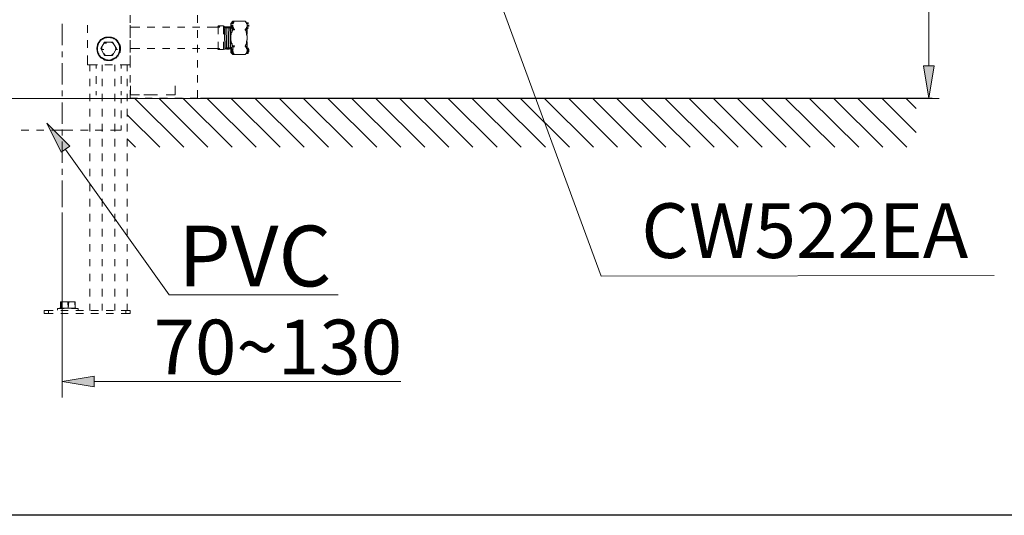
# Model space of a CAD drawing. Units: millimetres. Extents: x 0 to 250, y -250 to 0.
# Drawn here: x 46 to 127, y -250 to -209 of the extents above; entities that cross this region are included whole.
import ezdxf

# ---------------------------------------------------------------- set-up
doc = ezdxf.new("R2010")
doc.units = ezdxf.units.MM
doc.header["$MEASUREMENT"] = 0
doc.layers.add('Layer 1', color=7, linetype='Continuous', lineweight=0)

msp = doc.modelspace()

# ---------------------------------------------------------------- hatches: boundary and pattern name
at = {"layer": 'Layer 1', "transparency": 33554687}
for points in [[(120.201, -213.012), (121.086, -213.012), (120.643, -215.668)], [(52.018, -238.539), (52.018, -239.424), (49.391, -238.981)]]:
    msp.add_hatch(color=0, dxfattribs=at).paths.add_polyline_path(points)
h = msp.add_hatch(color=0, dxfattribs=at)
h.dxf.hatch_style = 2
h.paths.add_polyline_path([(50.011, -219.623), (48.122, -217.734), (49.303, -220.124)])

# ---------------------------------------------------------------- linework, layer by layer
msp.add_line((250, -250), (0, -250))
at = {"layer": 'Layer 1', "color": 0, "lineweight": 15}
for p, q in [((120.643, -182.144), (120.643, -213.012)), ((84.391, -205.015), (93.686, -230.335)), ((49.391, -209.56), (49.391, -211.33)), ((54.969, -208.851), (54.969, -209.471)), ((60.517, -209.471), (60.517, -208.851)), ((63.379, -209.382), (63.261, -209.53)), ((63.261, -210.415), (63.261, -209.53)), ((63.261, -209.619), (63.261, -209.589)), ((63.261, -209.589), (63.291, -209.589)), ((63.261, -209.648), (63.261, -209.619)), ((63.261, -209.678), (63.261, -209.648)), ((63.291, -209.53), (63.32, -209.501)), ((63.291, -209.56), (63.291, -209.53)), ((63.291, -209.53), (63.468, -209.53)), ((63.291, -209.589), (63.291, -209.56)), ((63.32, -209.471), (63.35, -209.442)), ((63.32, -209.501), (63.32, -209.471)), ((63.32, -209.471), (63.497, -209.471)), ((63.35, -209.412), (63.379, -209.382)), ((63.35, -209.442), (63.35, -209.412)), ((63.35, -209.412), (63.527, -209.412)), ((63.379, -209.382), (63.379, -209.353)), ((63.379, -209.353), (63.409, -209.353)), ((64.441, -209.353), (63.409, -209.353)), ((64.441, -209.353), (64.471, -209.382)), ((64.471, -209.412), (64.471, -209.382)), ((64.589, -209.53), (64.471, -209.383)), ((64.5, -209.412), (64.471, -209.412)), ((64.5, -209.441), (64.5, -209.412)), ((64.53, -209.471), (64.5, -209.441)), ((64.53, -209.501), (64.53, -209.471)), ((64.53, -209.471), (64.707, -209.471)), ((64.53, -209.53), (64.53, -209.501)), ((64.559, -209.56), (64.53, -209.53)), ((64.53, -209.53), (64.707, -209.53)), ((64.559, -209.589), (64.559, -209.56)), ((64.589, -209.589), (64.559, -209.589)), ((64.589, -210.415), (64.589, -209.53)), ((64.589, -209.619), (64.589, -209.589)), ((64.589, -209.648), (64.589, -209.619)), ((64.589, -209.678), (64.589, -209.648)), ((51.457, -210.297), (51.457, -209.678)), ((54.969, -210.297), (54.969, -209.678)), ((55.765, -209.825), (54.969, -209.825)), ((54.969, -210.091), (54.969, -210.711)), ((57.005, -209.825), (56.385, -209.825)), ((58.244, -209.825), (57.625, -209.825)), ((59.484, -209.825), (58.864, -209.825)), ((60.694, -209.825), (60.103, -209.825)), ((60.517, -210.71), (60.517, -210.091)), ((62.11, -209.825), (61.313, -209.825)), ((62.11, -209.825), (62.14, -209.825)), ((62.14, -209.825), (62.317, -209.825)), ((62.14, -209.825), (62.169, -209.825)), ((62.169, -209.825), (62.169, -209.796)), ((62.169, -209.796), (62.199, -209.796)), ((62.169, -209.825), (62.346, -209.825)), ((62.199, -210.415), (62.199, -209.737)), ((62.199, -209.737), (62.641, -209.737)), ((62.199, -209.766), (62.199, -209.737)), ((62.199, -209.796), (62.199, -209.766)), ((62.199, -209.766), (62.376, -209.766)), ((62.641, -209.737), (62.641, -210.415)), ((62.7, -209.766), (62.641, -209.766)), ((62.7, -209.796), (62.7, -209.766)), ((62.759, -209.884), (62.7, -209.796)), ((62.7, -209.796), (62.877, -209.796)), ((62.7, -209.825), (62.7, -209.796)), ((62.7, -209.796), (62.877, -209.796)), ((62.7, -209.884), (62.7, -209.825)), ((62.7, -209.825), (62.877, -209.825)), ((62.73, -210.002), (62.7, -209.884)), ((62.73, -210.238), (62.73, -210.002)), ((62.73, -210.71), (62.73, -210.238)), ((62.789, -209.884), (62.759, -209.884)), ((62.759, -209.884), (62.936, -209.884)), ((62.818, -209.796), (62.789, -209.884)), ((62.848, -209.796), (62.818, -209.796)), ((62.818, -209.796), (62.848, -209.796)), ((62.907, -209.884), (62.848, -209.796)), ((62.877, -209.825), (62.848, -209.796)), ((62.848, -209.796), (63.025, -209.796)), ((62.848, -209.796), (63.025, -209.796)), ((62.848, -209.796), (62.848, -209.825)), ((62.848, -209.825), (62.848, -209.855)), ((62.848, -209.855), (62.848, -209.914)), ((62.848, -209.914), (62.848, -210.032)), ((62.848, -210.032), (62.848, -210.12)), ((62.848, -210.12), (62.848, -210.238)), ((62.848, -210.238), (62.877, -210.71)), ((62.877, -209.855), (62.877, -209.825)), ((62.877, -209.914), (62.877, -209.855)), ((62.877, -210.002), (62.877, -209.914)), ((62.877, -210.238), (62.877, -210.002)), ((62.907, -210.71), (62.877, -210.238)), ((62.936, -209.884), (62.907, -209.884)), ((62.995, -209.796), (62.936, -209.884)), ((62.936, -209.884), (63.113, -209.884)), ((62.936, -209.884), (63.113, -209.884)), ((62.936, -209.884), (63.113, -209.884)), ((63.025, -209.796), (62.995, -209.796)), ((62.995, -209.796), (63.172, -209.796)), ((62.995, -209.796), (62.995, -209.825)), ((62.995, -209.825), (63.025, -209.855)), ((63.054, -209.884), (63.025, -209.796)), ((63.025, -209.825), (63.025, -209.796)), ((63.025, -209.796), (63.202, -209.796)), ((63.025, -209.855), (63.025, -209.825)), ((63.025, -209.884), (63.025, -209.855)), ((63.025, -209.855), (63.025, -209.914)), ((63.025, -209.914), (63.025, -209.884)), ((63.025, -210.032), (63.025, -209.914)), ((63.025, -209.914), (63.025, -210.032)), ((63.025, -210.12), (63.025, -210.032)), ((63.025, -210.032), (63.025, -210.15)), ((63.054, -210.238), (63.025, -210.12)), ((63.025, -210.15), (63.025, -210.238)), ((63.025, -210.238), (63.025, -210.71)), ((63.084, -209.884), (63.054, -209.884)), ((63.054, -209.884), (63.232, -209.884)), ((63.054, -210.71), (63.054, -210.238)), ((63.113, -209.884), (63.084, -209.884)), ((63.084, -209.884), (63.261, -209.884)), ((63.172, -209.796), (63.113, -209.884)), ((63.172, -209.796), (63.35, -209.796)), ((63.172, -209.796), (63.35, -209.796)), ((63.202, -209.796), (63.172, -209.796)), ((63.172, -209.796), (63.172, -209.825)), ((63.172, -209.825), (63.172, -209.855)), ((63.172, -209.825), (63.35, -209.825)), ((63.172, -209.855), (63.172, -209.914)), ((63.172, -209.914), (63.172, -210.032)), ((63.172, -210.032), (63.172, -210.15)), ((63.172, -210.15), (63.202, -210.238)), ((63.232, -209.884), (63.202, -209.796)), ((63.202, -209.796), (63.379, -209.796)), ((63.202, -209.825), (63.202, -209.796)), ((63.202, -209.855), (63.202, -209.825)), ((63.202, -209.884), (63.202, -209.855)), ((63.202, -209.914), (63.202, -209.884)), ((63.202, -210.032), (63.202, -209.914)), ((63.202, -210.12), (63.202, -210.032)), ((63.202, -210.238), (63.202, -210.12)), ((63.232, -210.71), (63.202, -210.238)), ((63.202, -210.238), (63.202, -210.71)), ((63.261, -209.884), (63.232, -209.884)), ((63.261, -209.678), (63.438, -209.678)), ((63.261, -209.707), (63.261, -209.678)), ((63.261, -209.737), (63.261, -209.707)), ((63.261, -209.766), (63.261, -209.737)), ((63.291, -209.796), (63.261, -209.766)), ((63.261, -209.766), (63.438, -209.766)), ((63.261, -209.884), (63.438, -209.884)), ((63.291, -209.825), (63.291, -209.796)), ((63.291, -209.855), (63.291, -209.825)), ((63.291, -209.825), (63.468, -209.825)), ((63.32, -209.884), (63.291, -209.855)), ((63.291, -210.356), (63.32, -210.297)), ((63.291, -210.415), (63.291, -210.356)), ((63.291, -210.445), (63.291, -210.415)), ((63.291, -210.474), (63.291, -210.445)), ((63.32, -209.914), (63.32, -209.884)), ((63.32, -209.884), (63.497, -209.884)), ((63.35, -209.943), (63.32, -209.914)), ((63.32, -210.268), (63.35, -210.238)), ((63.32, -210.297), (63.32, -210.268)), ((63.35, -209.973), (63.35, -209.943)), ((63.35, -209.943), (63.527, -209.943)), ((63.379, -210.002), (63.35, -209.973)), ((63.35, -210.15), (63.379, -210.12)), ((63.35, -210.209), (63.35, -210.15)), ((63.35, -210.238), (63.35, -210.209)), ((63.409, -210.032), (63.379, -210.002)), ((63.379, -210.091), (63.379, -210.061)), ((63.379, -210.061), (63.556, -210.061)), ((63.379, -210.061), (63.409, -210.061)), ((63.379, -210.12), (63.379, -210.091)), ((63.409, -210.061), (63.409, -210.032)), ((63.409, -210.032), (63.586, -210.032)), ((64.441, -210.032), (64.441, -210.002)), ((64.441, -210.002), (64.471, -210.002)), ((64.441, -210.061), (64.441, -210.032)), ((64.441, -210.032), (64.619, -210.032)), ((64.471, -210.091), (64.441, -210.061)), ((64.441, -210.061), (64.619, -210.061)), ((64.471, -209.973), (64.5, -209.943)), ((64.471, -210.002), (64.471, -209.973)), ((64.471, -210.12), (64.471, -210.091)), ((64.5, -210.15), (64.471, -210.12)), ((64.5, -209.943), (64.53, -209.914)), ((64.5, -209.943), (64.678, -209.943)), ((64.5, -210.209), (64.5, -210.15)), ((64.5, -210.238), (64.5, -210.209)), ((64.53, -210.268), (64.5, -210.238)), ((64.53, -209.855), (64.53, -209.825)), ((64.53, -209.825), (64.559, -209.825)), ((64.53, -209.884), (64.53, -209.855)), ((64.53, -209.914), (64.53, -209.884)), ((64.53, -209.884), (64.707, -209.884)), ((64.53, -210.297), (64.53, -210.268)), ((64.53, -210.356), (64.53, -210.297)), ((64.53, -210.415), (64.53, -210.356)), ((64.53, -210.445), (64.53, -210.415)), ((64.559, -210.474), (64.53, -210.445)), ((64.559, -209.796), (64.589, -209.766)), ((64.559, -209.825), (64.559, -209.796)), ((64.589, -209.707), (64.589, -209.678)), ((64.589, -209.678), (64.766, -209.678)), ((64.589, -209.737), (64.589, -209.707)), ((64.589, -209.766), (64.589, -209.737)), ((64.589, -209.766), (64.766, -209.766)), ((51.457, -211.537), (51.457, -210.917)), ((52.313, -211.242), (52.283, -211.271)), ((52.283, -211.271), (52.283, -211.33)), ((52.342, -211.153), (52.313, -211.183)), ((52.313, -211.183), (52.313, -211.242)), ((52.372, -211.094), (52.342, -211.153)), ((52.372, -211.212), (52.342, -211.242)), ((52.342, -211.242), (52.342, -211.301)), ((52.401, -211.065), (52.372, -211.094)), ((52.401, -211.153), (52.372, -211.212)), ((52.431, -211.035), (52.401, -211.065)), ((52.431, -211.094), (52.401, -211.124)), ((52.401, -211.124), (52.401, -211.153)), ((52.46, -210.976), (52.431, -211.035)), ((52.46, -211.065), (52.431, -211.094)), ((52.49, -210.947), (52.46, -210.976)), ((52.49, -211.006), (52.46, -211.065)), ((52.519, -210.917), (52.49, -210.947)), ((52.519, -210.976), (52.49, -211.006)), ((52.549, -210.888), (52.519, -210.917)), ((52.549, -210.947), (52.519, -210.976)), ((52.578, -210.858), (52.549, -210.888)), ((52.578, -210.917), (52.549, -210.947)), ((52.637, -210.828), (52.578, -210.858)), ((52.637, -210.888), (52.578, -210.917)), ((52.578, -211.596), (52.873, -211.065)), ((52.667, -210.799), (52.637, -210.828)), ((52.696, -210.828), (52.637, -210.858)), ((52.637, -210.858), (52.637, -210.888)), ((52.696, -210.769), (52.667, -210.799)), ((52.755, -210.74), (52.696, -210.769)), ((52.726, -210.799), (52.696, -210.828)), ((52.785, -210.799), (52.726, -210.799)), ((52.785, -210.74), (52.755, -210.74)), ((52.844, -210.71), (52.785, -210.74)), ((52.814, -210.769), (52.785, -210.799)), ((52.844, -210.74), (52.814, -210.769)), ((52.844, -211.153), (52.814, -211.183)), ((52.873, -210.681), (52.844, -210.71)), ((52.873, -210.74), (52.844, -210.74)), ((52.873, -211.124), (52.844, -211.153)), ((52.844, -211.153), (53.021, -211.153)), ((52.903, -210.681), (52.873, -210.681)), ((52.932, -210.71), (52.873, -210.74)), ((52.873, -211.065), (53.523, -211.065)), ((52.903, -211.094), (52.873, -211.124)), ((52.962, -210.651), (52.903, -210.681)), ((52.932, -211.094), (52.903, -211.094)), ((52.962, -210.71), (52.932, -210.71)), ((52.962, -211.065), (52.932, -211.094)), ((53.021, -210.651), (52.962, -210.651)), ((53.021, -210.71), (52.962, -210.71)), ((53.021, -211.065), (52.962, -211.065)), ((53.08, -210.651), (53.021, -210.651)), ((53.08, -210.681), (53.021, -210.71)), ((53.05, -211.065), (53.021, -211.065)), ((53.109, -210.651), (53.08, -210.651)), ((53.109, -210.681), (53.08, -210.681)), ((53.168, -210.651), (53.109, -210.651)), ((53.168, -210.681), (53.109, -210.681)), ((53.198, -210.651), (53.168, -210.651)), ((53.198, -210.681), (53.168, -210.681)), ((53.257, -210.651), (53.198, -210.651)), ((53.257, -210.681), (53.198, -210.681)), ((53.316, -210.651), (53.257, -210.651)), ((53.287, -210.681), (53.257, -210.681)), ((53.346, -210.681), (53.287, -210.681)), ((53.346, -210.651), (53.316, -210.651)), ((53.405, -210.651), (53.346, -210.651)), ((53.375, -210.71), (53.346, -210.681)), ((53.434, -210.71), (53.375, -210.71)), ((53.405, -211.065), (53.375, -211.065)), ((53.434, -210.651), (53.405, -210.651)), ((53.434, -211.065), (53.405, -211.065)), ((53.493, -210.681), (53.434, -210.651)), ((53.464, -210.71), (53.434, -210.71)), ((53.464, -211.094), (53.434, -211.065)), ((53.523, -210.74), (53.464, -210.71)), ((53.493, -211.094), (53.464, -211.094)), ((53.523, -210.681), (53.493, -210.681)), ((53.523, -211.124), (53.493, -211.094)), ((53.582, -210.71), (53.523, -210.681)), ((53.552, -210.74), (53.523, -210.74)), ((53.523, -211.065), (53.847, -211.596)), ((53.552, -211.153), (53.523, -211.124)), ((53.611, -210.769), (53.552, -210.74)), ((53.582, -211.153), (53.552, -211.153)), ((53.611, -210.74), (53.582, -210.71)), ((53.611, -211.183), (53.582, -211.153)), ((53.67, -210.74), (53.611, -210.74)), ((53.641, -210.799), (53.611, -210.769)), ((53.67, -210.799), (53.641, -210.799)), ((53.7, -210.769), (53.67, -210.74)), ((53.729, -210.828), (53.67, -210.799)), ((53.729, -210.799), (53.7, -210.769)), ((53.788, -210.828), (53.729, -210.799)), ((53.759, -210.858), (53.729, -210.828)), ((53.788, -210.888), (53.759, -210.858)), ((53.818, -210.858), (53.788, -210.828)), ((53.818, -210.917), (53.788, -210.888)), ((53.847, -210.888), (53.818, -210.858)), ((53.847, -210.947), (53.818, -210.917)), ((53.877, -210.917), (53.847, -210.888)), ((53.877, -210.976), (53.847, -210.947)), ((53.906, -210.947), (53.877, -210.917)), ((53.906, -211.006), (53.877, -210.976)), ((53.965, -210.976), (53.906, -210.947)), ((53.936, -211.065), (53.906, -211.006)), ((53.965, -211.094), (53.936, -211.065)), ((53.995, -211.035), (53.965, -210.976)), ((53.995, -211.124), (53.965, -211.094)), ((53.995, -211.065), (53.995, -211.035)), ((54.024, -211.094), (53.995, -211.065)), ((54.024, -211.153), (53.995, -211.124)), ((54.054, -211.153), (54.024, -211.094)), ((54.024, -211.212), (54.024, -211.153)), ((54.054, -211.242), (54.024, -211.212)), ((54.083, -211.183), (54.054, -211.153)), ((54.083, -211.301), (54.054, -211.242)), ((54.083, -211.242), (54.083, -211.183)), ((54.113, -211.271), (54.083, -211.242)), ((54.142, -211.33), (54.113, -211.271)), ((54.969, -211.537), (54.969, -210.917)), ((62.199, -211.684), (62.199, -211.035)), ((62.641, -211.035), (62.641, -211.684)), ((62.759, -211.183), (62.73, -210.71)), ((62.759, -211.419), (62.759, -211.183)), ((62.877, -210.71), (62.877, -211.183)), ((62.877, -211.183), (62.877, -211.419)), ((62.936, -211.183), (62.907, -210.71)), ((62.936, -211.301), (62.936, -211.183)), ((63.025, -210.71), (63.054, -211.183)), ((63.054, -211.183), (63.054, -210.71)), ((63.084, -211.301), (63.054, -211.183)), ((63.054, -211.183), (63.054, -211.301)), ((63.202, -210.71), (63.202, -211.183)), ((63.202, -211.183), (63.232, -211.301)), ((63.232, -211.153), (63.232, -210.71)), ((63.261, -211.389), (63.232, -211.153)), ((63.261, -210.533), (63.291, -210.474)), ((63.261, -210.563), (63.261, -210.533)), ((63.261, -210.592), (63.261, -210.563)), ((63.261, -210.651), (63.261, -210.592)), ((63.261, -210.681), (63.261, -210.651)), ((63.261, -210.71), (63.261, -210.681)), ((63.261, -210.769), (63.261, -210.71)), ((63.261, -210.799), (63.261, -210.769)), ((63.261, -210.858), (63.261, -210.799)), ((63.261, -210.888), (63.261, -210.858)), ((63.261, -210.917), (63.261, -210.888)), ((63.291, -210.976), (63.261, -210.917)), ((63.261, -211.92), (63.261, -211.035)), ((63.291, -211.006), (63.291, -210.976)), ((63.291, -211.035), (63.291, -211.006)), ((63.291, -211.094), (63.291, -211.035)), ((63.32, -211.124), (63.291, -211.094)), ((63.32, -211.153), (63.32, -211.124)), ((63.35, -211.212), (63.32, -211.153)), ((63.35, -211.242), (63.35, -211.212)), ((63.35, -211.271), (63.35, -211.242)), ((63.379, -211.33), (63.35, -211.271)), ((64.471, -211.33), (64.501, -211.271)), ((64.501, -211.212), (64.53, -211.153)), ((64.501, -211.242), (64.501, -211.212)), ((64.501, -211.271), (64.501, -211.242)), ((64.53, -211.006), (64.559, -210.976)), ((64.53, -211.035), (64.53, -211.006)), ((64.53, -211.094), (64.53, -211.035)), ((64.53, -211.124), (64.53, -211.094)), ((64.53, -211.153), (64.53, -211.124)), ((64.559, -210.533), (64.559, -210.474)), ((64.589, -210.563), (64.559, -210.533)), ((64.559, -210.917), (64.589, -210.888)), ((64.559, -210.976), (64.559, -210.917)), ((64.589, -210.592), (64.589, -210.563)), ((64.589, -210.651), (64.589, -210.592)), ((64.589, -210.681), (64.589, -210.651)), ((64.589, -210.71), (64.589, -210.681)), ((64.589, -210.769), (64.589, -210.71)), ((64.589, -210.799), (64.589, -210.769)), ((64.589, -210.858), (64.589, -210.799)), ((64.589, -210.888), (64.589, -210.858)), ((64.589, -211.92), (64.589, -211.035)), ((49.391, -211.832), (49.391, -212.304)), ((52.254, -211.507), (52.224, -211.537)), ((52.224, -211.537), (52.224, -211.596)), ((52.224, -211.596), (52.224, -211.655)), ((52.224, -211.655), (52.254, -211.684)), ((52.283, -211.33), (52.254, -211.36)), ((52.254, -211.36), (52.254, -211.419)), ((52.254, -211.419), (52.254, -211.448)), ((52.254, -211.448), (52.254, -211.507)), ((52.254, -211.684), (52.254, -211.743)), ((52.254, -211.743), (52.254, -211.802)), ((52.254, -211.802), (52.254, -211.832)), ((52.254, -211.832), (52.283, -211.891)), ((52.313, -211.389), (52.283, -211.419)), ((52.283, -211.419), (52.283, -211.478)), ((52.283, -211.478), (52.283, -211.507)), ((52.283, -211.507), (52.283, -211.566)), ((52.283, -211.566), (52.283, -211.596)), ((52.283, -211.596), (52.283, -211.655)), ((52.283, -211.655), (52.283, -211.684)), ((52.283, -211.684), (52.283, -211.743)), ((52.283, -211.743), (52.283, -211.802)), ((52.283, -211.802), (52.313, -211.832)), ((52.283, -211.891), (52.283, -211.95)), ((52.283, -211.95), (52.313, -211.979)), ((52.342, -211.301), (52.313, -211.33)), ((52.313, -211.33), (52.313, -211.389)), ((52.313, -211.832), (52.313, -211.861)), ((52.313, -211.861), (52.342, -211.92)), ((52.313, -211.979), (52.313, -212.009)), ((52.313, -212.009), (52.342, -212.068)), ((52.342, -211.92), (52.342, -211.95)), ((52.342, -211.95), (52.372, -212.009)), ((52.342, -212.068), (52.372, -212.097)), ((52.372, -212.009), (52.401, -212.038)), ((52.401, -212.038), (52.401, -212.097)), ((52.873, -212.156), (52.578, -211.596)), ((52.637, -211.478), (52.637, -211.507)), ((52.637, -211.507), (52.637, -211.537)), ((52.637, -211.537), (52.637, -211.566)), ((52.637, -211.566), (52.637, -211.596)), ((52.637, -211.596), (52.637, -211.625)), ((52.637, -211.625), (52.637, -211.684)), ((52.637, -211.684), (52.637, -211.743)), ((52.637, -211.684), (52.814, -211.684)), ((52.814, -212.009), (52.844, -212.038)), ((52.844, -212.038), (52.844, -212.068)), ((52.844, -212.068), (52.873, -212.097)), ((53.847, -211.596), (53.523, -212.156)), ((53.523, -212.097), (53.552, -212.068)), ((53.552, -212.068), (53.582, -212.038)), ((53.582, -212.038), (53.611, -212.009)), ((53.759, -211.507), (53.759, -211.478)), ((53.759, -211.537), (53.759, -211.507)), ((53.788, -211.566), (53.759, -211.537)), ((53.759, -211.684), (53.788, -211.625)), ((53.759, -211.743), (53.759, -211.684)), ((53.759, -211.684), (53.936, -211.684)), ((53.788, -211.596), (53.788, -211.566)), ((53.788, -211.625), (53.788, -211.596)), ((53.995, -212.097), (54.024, -212.038)), ((54.024, -212.009), (54.054, -211.95)), ((54.024, -212.038), (54.024, -212.009)), ((54.024, -212.097), (54.054, -212.068)), ((54.054, -211.95), (54.083, -211.92)), ((54.054, -212.068), (54.083, -212.009)), ((54.083, -211.33), (54.083, -211.301)), ((54.113, -211.389), (54.083, -211.33)), ((54.083, -211.861), (54.113, -211.832)), ((54.083, -211.92), (54.083, -211.861)), ((54.083, -211.979), (54.113, -211.95)), ((54.083, -212.009), (54.083, -211.979)), ((54.113, -211.419), (54.113, -211.389)), ((54.113, -211.478), (54.113, -211.419)), ((54.113, -211.507), (54.113, -211.478)), ((54.113, -211.566), (54.113, -211.507)), ((54.113, -211.596), (54.113, -211.566)), ((54.113, -211.655), (54.113, -211.596)), ((54.113, -211.684), (54.113, -211.655)), ((54.113, -211.743), (54.113, -211.684)), ((54.113, -211.802), (54.113, -211.743)), ((54.113, -211.832), (54.113, -211.802)), ((54.113, -211.95), (54.142, -211.891)), ((54.142, -211.36), (54.142, -211.33)), ((54.142, -211.419), (54.142, -211.36)), ((54.172, -211.448), (54.142, -211.419)), ((54.142, -211.802), (54.172, -211.743)), ((54.142, -211.832), (54.142, -211.802)), ((54.142, -211.891), (54.142, -211.832)), ((54.172, -211.507), (54.172, -211.448)), ((54.172, -211.537), (54.172, -211.507)), ((54.172, -211.596), (54.172, -211.537)), ((54.172, -211.655), (54.172, -211.596)), ((54.172, -211.684), (54.172, -211.655)), ((54.172, -211.743), (54.172, -211.684)), ((54.969, -211.301), (54.969, -211.92)), ((55.765, -211.596), (54.969, -211.596)), ((57.005, -211.596), (56.385, -211.596)), ((58.244, -211.596), (57.625, -211.596)), ((59.484, -211.596), (58.864, -211.596)), ((60.694, -211.596), (60.103, -211.596)), ((60.517, -211.92), (60.517, -211.301)), ((62.11, -211.596), (61.313, -211.596)), ((62.14, -211.596), (62.11, -211.596)), ((62.169, -211.625), (62.14, -211.596)), ((62.14, -211.596), (62.317, -211.596)), ((62.169, -211.625), (62.346, -211.625)), ((62.199, -211.655), (62.169, -211.625)), ((62.169, -211.625), (62.346, -211.625)), ((62.199, -211.684), (62.199, -211.655)), ((62.199, -211.684), (62.641, -211.684)), ((62.199, -211.684), (62.376, -211.684)), ((62.199, -211.684), (62.376, -211.684)), ((62.789, -211.655), (62.641, -211.684)), ((62.759, -211.537), (62.759, -211.419)), ((62.759, -211.596), (62.759, -211.537)), ((62.759, -211.625), (62.759, -211.596)), ((62.789, -211.655), (62.759, -211.625)), ((62.759, -211.625), (62.936, -211.625)), ((62.789, -211.655), (62.818, -211.566)), ((62.818, -211.566), (62.848, -211.537)), ((62.848, -211.537), (62.848, -211.566)), ((62.848, -211.537), (63.025, -211.537)), ((62.848, -211.566), (62.936, -211.655)), ((62.877, -211.419), (62.907, -211.537)), ((62.907, -211.537), (62.907, -211.596)), ((62.907, -211.596), (62.907, -211.625)), ((62.907, -211.625), (62.936, -211.655)), ((62.907, -211.625), (63.084, -211.625)), ((62.936, -211.419), (62.936, -211.301)), ((62.936, -211.537), (62.936, -211.419)), ((62.936, -211.596), (62.936, -211.537)), ((62.936, -211.655), (62.995, -211.566)), ((62.936, -211.625), (62.936, -211.596)), ((62.936, -211.655), (62.936, -211.625)), ((62.936, -211.625), (63.113, -211.625)), ((62.936, -211.655), (63.113, -211.655)), ((62.936, -211.655), (63.113, -211.655)), ((62.995, -211.566), (62.995, -211.537)), ((62.995, -211.537), (63.025, -211.537)), ((63.025, -211.537), (63.025, -211.566)), ((63.025, -211.537), (63.202, -211.537)), ((63.025, -211.566), (63.054, -211.655)), ((63.054, -211.301), (63.054, -211.419)), ((63.054, -211.419), (63.054, -211.537)), ((63.054, -211.537), (63.054, -211.566)), ((63.054, -211.566), (63.054, -211.596)), ((63.054, -211.596), (63.054, -211.625)), ((63.054, -211.625), (63.054, -211.655)), ((63.054, -211.625), (63.232, -211.625)), ((63.084, -211.655), (63.054, -211.655)), ((63.084, -211.419), (63.084, -211.301)), ((63.084, -211.537), (63.084, -211.419)), ((63.084, -211.625), (63.172, -211.537)), ((63.084, -211.596), (63.084, -211.537)), ((63.084, -211.625), (63.084, -211.596)), ((63.084, -211.596), (63.261, -211.596)), ((63.084, -211.655), (63.084, -211.625)), ((63.084, -211.625), (63.084, -211.655)), ((63.084, -211.625), (63.261, -211.625)), ((63.172, -211.537), (63.35, -211.537)), ((63.172, -211.537), (63.202, -211.537)), ((63.202, -211.537), (63.232, -211.625)), ((63.232, -211.301), (63.232, -211.419)), ((63.232, -211.419), (63.232, -211.507)), ((63.232, -211.507), (63.232, -211.566)), ((63.232, -211.566), (63.232, -211.596)), ((63.232, -211.596), (63.232, -211.625)), ((63.261, -211.625), (63.232, -211.625)), ((63.232, -211.625), (63.409, -211.625)), ((63.261, -211.507), (63.261, -211.389)), ((63.261, -211.566), (63.261, -211.507)), ((63.261, -211.596), (63.261, -211.566)), ((63.261, -211.625), (63.261, -211.596)), ((63.261, -211.684), (63.291, -211.625)), ((63.261, -211.714), (63.261, -211.684)), ((63.261, -211.684), (63.438, -211.684)), ((63.261, -211.773), (63.261, -211.714)), ((63.261, -211.714), (63.438, -211.714)), ((63.261, -211.802), (63.261, -211.773)), ((63.261, -211.773), (63.438, -211.773)), ((63.261, -211.832), (63.261, -211.802)), ((63.291, -211.861), (63.261, -211.832)), ((63.261, -211.832), (63.438, -211.832)), ((63.409, -212.097), (63.261, -211.92)), ((63.291, -211.596), (63.291, -211.566)), ((63.291, -211.566), (63.32, -211.566)), ((63.291, -211.625), (63.291, -211.596)), ((63.291, -211.625), (63.468, -211.625)), ((63.291, -211.92), (63.291, -211.861)), ((63.291, -211.861), (63.468, -211.861)), ((63.32, -211.95), (63.291, -211.92)), ((63.291, -211.92), (63.468, -211.92)), ((63.32, -211.537), (63.32, -211.507)), ((63.32, -211.507), (63.35, -211.507)), ((63.32, -211.566), (63.32, -211.537)), ((63.32, -211.979), (63.32, -211.95)), ((63.35, -212.009), (63.32, -211.979)), ((63.32, -211.979), (63.497, -211.979)), ((63.35, -211.478), (63.379, -211.419)), ((63.35, -211.507), (63.35, -211.478)), ((63.35, -211.478), (63.527, -211.478)), ((63.35, -212.038), (63.35, -212.009)), ((63.35, -212.009), (63.527, -212.009)), ((63.379, -212.068), (63.35, -212.038)), ((63.379, -211.36), (63.379, -211.33)), ((63.409, -211.389), (63.379, -211.36)), ((63.379, -211.36), (63.556, -211.36)), ((63.379, -211.419), (63.409, -211.419)), ((63.409, -212.097), (63.379, -212.068)), ((63.409, -211.419), (63.409, -211.389)), ((63.409, -211.389), (63.586, -211.389)), ((64.441, -211.389), (64.441, -211.36)), ((64.441, -211.36), (64.471, -211.36)), ((64.441, -211.419), (64.441, -211.389)), ((64.441, -211.389), (64.619, -211.389)), ((64.471, -211.419), (64.441, -211.419)), ((64.441, -211.419), (64.619, -211.419)), ((64.589, -211.92), (64.441, -212.097)), ((64.441, -212.097), (64.471, -212.068)), ((64.471, -211.36), (64.471, -211.33)), ((64.471, -211.478), (64.471, -211.419)), ((64.5, -211.478), (64.471, -211.478)), ((64.471, -212.038), (64.5, -212.009)), ((64.471, -212.068), (64.471, -212.038)), ((64.5, -211.507), (64.5, -211.478)), ((64.53, -211.507), (64.5, -211.507)), ((64.5, -212.009), (64.53, -211.979)), ((64.5, -212.009), (64.678, -212.009)), ((64.53, -211.537), (64.53, -211.507)), ((64.53, -211.566), (64.53, -211.537)), ((64.53, -211.596), (64.53, -211.566)), ((64.53, -211.566), (64.707, -211.566)), ((64.559, -211.625), (64.53, -211.596)), ((64.53, -211.92), (64.559, -211.861)), ((64.53, -211.95), (64.53, -211.92)), ((64.53, -211.92), (64.707, -211.92)), ((64.53, -211.979), (64.53, -211.95)), ((64.53, -211.979), (64.707, -211.979)), ((64.589, -211.684), (64.559, -211.625)), ((64.559, -211.625), (64.737, -211.625)), ((64.559, -211.861), (64.589, -211.832)), ((64.559, -211.861), (64.737, -211.861)), ((64.589, -211.714), (64.589, -211.684)), ((64.589, -211.684), (64.766, -211.684)), ((64.589, -211.773), (64.589, -211.714)), ((64.589, -211.714), (64.766, -211.714)), ((64.589, -211.802), (64.589, -211.773)), ((64.589, -211.773), (64.766, -211.773)), ((64.589, -211.832), (64.589, -211.802)), ((64.589, -211.832), (64.766, -211.832)), ((49.391, -212.806), (49.391, -214.547)), ((51.457, -212.924), (51.457, -212.157)), ((52.372, -212.097), (52.401, -212.156)), ((52.401, -212.097), (52.431, -212.127)), ((52.401, -212.156), (52.431, -212.186)), ((52.431, -212.127), (52.46, -212.156)), ((52.431, -212.186), (52.46, -212.215)), ((52.46, -212.156), (52.49, -212.186)), ((52.46, -212.215), (52.49, -212.245)), ((52.49, -212.186), (52.519, -212.215)), ((52.49, -212.245), (52.519, -212.304)), ((52.519, -212.215), (52.549, -212.275)), ((52.519, -212.304), (52.549, -212.334)), ((52.549, -212.275), (52.578, -212.304)), ((52.549, -212.334), (52.578, -212.363)), ((52.578, -212.304), (52.637, -212.334)), ((52.578, -212.363), (52.637, -212.393)), ((52.637, -212.334), (52.637, -212.363)), ((52.637, -212.363), (52.696, -212.363)), ((52.637, -212.393), (52.667, -212.422)), ((52.667, -212.422), (52.696, -212.422)), ((52.696, -212.363), (52.726, -212.393)), ((52.696, -212.422), (52.755, -212.452)), ((52.726, -212.393), (52.785, -212.422)), ((52.755, -212.452), (52.785, -212.481)), ((52.785, -212.422), (52.814, -212.452)), ((52.785, -212.481), (52.844, -212.511)), ((52.814, -212.452), (52.844, -212.452)), ((52.844, -212.452), (52.873, -212.481)), ((52.844, -212.511), (52.873, -212.511)), ((52.873, -212.097), (52.903, -212.097)), ((53.523, -212.156), (52.873, -212.156)), ((52.873, -212.481), (52.932, -212.481)), ((52.873, -212.511), (52.903, -212.54)), ((52.903, -212.097), (52.932, -212.127)), ((52.903, -212.54), (52.962, -212.54)), ((52.932, -212.127), (52.962, -212.127)), ((52.932, -212.481), (52.962, -212.511)), ((52.962, -212.127), (53.021, -212.156)), ((52.962, -212.511), (53.021, -212.511)), ((52.962, -212.54), (53.021, -212.57)), ((53.021, -212.156), (53.05, -212.156)), ((53.021, -212.511), (53.08, -212.511)), ((53.021, -212.57), (53.08, -212.57)), ((53.08, -212.511), (53.109, -212.54)), ((53.08, -212.57), (53.109, -212.57)), ((53.109, -212.54), (53.168, -212.54)), ((53.109, -212.57), (53.168, -212.57)), ((53.168, -212.54), (53.198, -212.54)), ((53.168, -212.57), (53.198, -212.57)), ((53.198, -212.54), (53.257, -212.54)), ((53.198, -212.57), (53.257, -212.57)), ((53.257, -212.54), (53.287, -212.54)), ((53.257, -212.57), (53.316, -212.57)), ((53.287, -212.54), (53.346, -212.511)), ((53.316, -212.57), (53.346, -212.57)), ((53.346, -212.511), (53.375, -212.511)), ((53.346, -212.57), (53.405, -212.57)), ((53.375, -212.156), (53.405, -212.156)), ((53.375, -212.511), (53.434, -212.511)), ((53.405, -212.156), (53.434, -212.127)), ((53.405, -212.57), (53.434, -212.54)), ((53.434, -212.127), (53.464, -212.127)), ((53.434, -212.511), (53.464, -212.481)), ((53.434, -212.54), (53.493, -212.54)), ((53.464, -212.127), (53.493, -212.097)), ((53.464, -212.481), (53.523, -212.481)), ((53.493, -212.097), (53.523, -212.097)), ((53.493, -212.54), (53.523, -212.511)), ((53.523, -212.481), (53.552, -212.452)), ((53.523, -212.511), (53.582, -212.511)), ((53.552, -212.452), (53.611, -212.452)), ((53.582, -212.511), (53.611, -212.481)), ((53.611, -212.452), (53.641, -212.422)), ((53.611, -212.481), (53.67, -212.452)), ((53.641, -212.422), (53.67, -212.393)), ((53.67, -212.393), (53.729, -212.363)), ((53.67, -212.452), (53.7, -212.422)), ((53.7, -212.422), (53.729, -212.422)), ((53.729, -212.363), (53.759, -212.363)), ((53.729, -212.422), (53.788, -212.393)), ((53.759, -212.363), (53.788, -212.334)), ((53.788, -212.334), (53.818, -212.304)), ((53.788, -212.393), (53.818, -212.363)), ((53.818, -212.304), (53.847, -212.275)), ((53.818, -212.363), (53.847, -212.334)), ((53.847, -212.275), (53.877, -212.215)), ((53.847, -212.334), (53.877, -212.304)), ((53.877, -212.215), (53.906, -212.186)), ((53.877, -212.304), (53.906, -212.245)), ((53.906, -212.186), (53.936, -212.156)), ((53.906, -212.245), (53.965, -212.215)), ((53.936, -212.156), (53.965, -212.127)), ((53.965, -212.127), (53.995, -212.097)), ((53.965, -212.215), (53.995, -212.186)), ((53.995, -212.156), (54.024, -212.097)), ((53.995, -212.186), (53.995, -212.156)), ((54.969, -212.924), (54.969, -212.156)), ((54.969, -212.54), (54.969, -213.16)), ((60.517, -213.16), (60.517, -212.54)), ((64.441, -212.097), (63.409, -212.097)), ((52.283, -212.924), (51.457, -212.924)), ((51.663, -213.455), (51.663, -212.924)), ((52.195, -213.248), (52.195, -212.924)), ((52.667, -213.455), (52.667, -212.924)), ((53.523, -212.924), (52.903, -212.924)), ((53.729, -213.455), (53.729, -212.924)), ((54.969, -212.924), (54.142, -212.924)), ((54.231, -213.248), (54.231, -212.924)), ((54.733, -213.455), (54.733, -212.924)), ((120.201, -213.012), (121.086, -213.012)), ((120.643, -215.668), (120.201, -213.012)), ((121.086, -213.012), (120.643, -215.668)), ((51.663, -214.694), (51.663, -214.075)), ((52.195, -214.488), (52.195, -213.868)), ((52.667, -214.694), (52.667, -214.075)), ((53.729, -214.694), (53.729, -214.075)), ((54.231, -214.488), (54.231, -213.868)), ((54.733, -214.694), (54.733, -214.075)), ((54.969, -213.78), (54.969, -214.399)), ((60.517, -214.399), (60.517, -213.78)), ((49.391, -215.048), (49.391, -215.521)), ((51.663, -215.934), (51.663, -215.314)), ((52.195, -215.432), (52.195, -215.107)), ((52.667, -215.934), (52.667, -215.314)), ((53.729, -215.934), (53.729, -215.314)), ((54.231, -215.432), (54.231, -215.107)), ((54.733, -215.934), (54.733, -215.314)), ((54.969, -215.019), (54.969, -215.668)), ((54.998, -215.403), (54.998, -214.665)), ((58.687, -214.665), (58.687, -215.403)), ((60.517, -215.668), (60.517, -215.019)), ((26.904, -215.698), (121.485, -215.698)), ((49.391, -216.022), (49.391, -217.793)), ((54.231, -216.081), (54.231, -215.668)), ((54.969, -215.668), (55.588, -215.668)), ((55.736, -215.403), (54.998, -215.403)), ((57.211, -215.402), (56.09, -215.402)), ((56.208, -215.668), (56.798, -215.668)), ((57.418, -215.668), (58.038, -215.668)), ((58.687, -215.403), (57.949, -215.403)), ((58.657, -215.668), (59.277, -215.668)), ((59.897, -215.668), (60.517, -215.668)), ((60.753, -215.668), (120.924, -215.668)), ((51.663, -217.173), (51.663, -216.553)), ((52.667, -217.173), (52.667, -216.553)), ((53.729, -217.173), (53.729, -216.553)), ((54.231, -217.321), (54.231, -216.701)), ((54.733, -217.173), (54.733, -216.554)), ((50.011, -219.623), (48.122, -217.734)), ((48.122, -217.734), (49.303, -220.124)), ((46.027, -218.324), (46.647, -218.324)), ((47.266, -218.324), (47.886, -218.324)), ((48.506, -218.324), (49.391, -218.324)), ((49.391, -218.265), (49.391, -218.737)), ((49.391, -218.324), (50.276, -218.324)), ((50.896, -218.324), (51.516, -218.324)), ((51.663, -218.413), (51.663, -217.793)), ((52.106, -218.324), (52.726, -218.324)), ((52.667, -218.413), (52.667, -217.793)), ((53.346, -218.324), (54.231, -218.324)), ((53.729, -218.413), (53.729, -217.793)), ((54.231, -218.324), (54.231, -217.94)), ((54.733, -218.413), (54.733, -217.793)), ((49.391, -219.239), (49.391, -221.01)), ((51.663, -219.652), (51.663, -219.032)), ((52.667, -219.652), (52.667, -219.032)), ((53.729, -219.652), (53.729, -219.032)), ((54.733, -219.652), (54.733, -219.032)), ((49.303, -220.124), (50.011, -219.623)), ((49.657, -219.888), (58.186, -231.869)), ((51.663, -220.862), (51.663, -220.242)), ((52.667, -220.862), (52.667, -220.242)), ((53.729, -220.862), (53.729, -220.242)), ((54.733, -220.862), (54.733, -220.242)), ((49.391, -221.482), (49.391, -221.983)), ((51.663, -222.101), (51.663, -221.482)), ((52.667, -222.101), (52.667, -221.482)), ((53.729, -222.101), (53.729, -221.482)), ((54.733, -222.101), (54.733, -221.482)), ((49.391, -222.456), (49.391, -224.639)), ((51.663, -223.341), (51.663, -222.721)), ((52.667, -223.341), (52.667, -222.721)), ((53.729, -223.341), (53.729, -222.721)), ((54.733, -223.341), (54.733, -222.721)), ((51.663, -224.58), (51.663, -223.961)), ((52.667, -224.58), (52.667, -223.961)), ((53.729, -224.58), (53.729, -223.961)), ((54.733, -224.58), (54.733, -223.961)), ((49.391, -225.082), (49.391, -240.309)), ((51.663, -225.82), (51.663, -225.2)), ((52.667, -225.82), (52.667, -225.2)), ((53.729, -225.82), (53.729, -225.2)), ((54.733, -225.82), (54.733, -225.2)), ((51.663, -227.059), (51.663, -226.439)), ((52.667, -227.059), (52.667, -226.439)), ((53.729, -227.059), (53.729, -226.439)), ((54.733, -227.059), (54.733, -226.439)), ((51.663, -228.299), (51.663, -227.679)), ((52.667, -228.299), (52.667, -227.679)), ((53.729, -228.299), (53.729, -227.679)), ((54.733, -228.299), (54.733, -227.679)), ((51.663, -229.509), (51.663, -228.918)), ((52.667, -229.509), (52.667, -228.918)), ((53.729, -229.509), (53.729, -228.918)), ((54.733, -229.509), (54.733, -228.918)), ((51.663, -230.748), (51.663, -230.128)), ((52.667, -230.748), (52.667, -230.128)), ((53.729, -230.748), (53.729, -230.128)), ((54.733, -230.748), (54.733, -230.128)), ((93.686, -230.335), (126, -230.276)), ((51.663, -231.987), (51.663, -231.368)), ((52.667, -231.987), (52.667, -231.368)), ((53.729, -231.987), (53.729, -231.368)), ((54.733, -231.987), (54.733, -231.368)), ((58.186, -231.869), (72.084, -231.869)), ((49.008, -232.991), (49.008, -233.109)), ((49.008, -232.991), (49.037, -232.991)), ((49.273, -232.932), (49.037, -232.991)), ((49.539, -232.991), (49.037, -232.991)), ((49.244, -232.961), (49.244, -232.43)), ((50.454, -232.43), (49.244, -232.43)), ((49.273, -232.932), (49.303, -232.961)), ((49.303, -232.961), (49.332, -232.43)), ((49.303, -232.961), (49.303, -232.43)), ((49.303, -232.902), (49.303, -232.961)), ((50.513, -232.961), (49.303, -232.961)), ((49.863, -232.43), (49.893, -232.961)), ((49.893, -232.961), (49.922, -232.43)), ((50.66, -232.991), (50.158, -232.991)), ((50.454, -232.961), (50.424, -232.43)), ((50.454, -232.43), (50.454, -232.961)), ((50.454, -232.961), (50.66, -232.991)), ((50.66, -232.991), (50.69, -232.991)), ((50.69, -232.991), (50.69, -233.109)), ((51.663, -233.138), (51.663, -232.607)), ((52.667, -233.138), (52.667, -232.607)), ((53.729, -233.138), (53.729, -232.607)), ((54.733, -233.138), (54.733, -232.607)), ((47.916, -233.138), (48.27, -233.138)), ((47.916, -233.404), (47.916, -233.138)), ((48.27, -233.404), (47.916, -233.404)), ((48.653, -233.138), (48.27, -233.138)), ((48.27, -233.138), (48.27, -233.404)), ((48.653, -233.404), (48.27, -233.404)), ((49.893, -233.138), (49.273, -233.138)), ((49.893, -233.404), (49.273, -233.404)), ((51.132, -233.138), (50.513, -233.138)), ((51.132, -233.404), (50.513, -233.404)), ((52.372, -233.138), (51.752, -233.138)), ((52.372, -233.404), (51.752, -233.404)), ((53.611, -233.138), (52.991, -233.138)), ((53.611, -233.404), (52.991, -233.404)), ((54.615, -233.138), (54.231, -233.138)), ((54.615, -233.404), (54.231, -233.404)), ((54.615, -233.138), (54.969, -233.138)), ((54.615, -233.404), (54.615, -233.138)), ((54.969, -233.404), (54.615, -233.404)), ((54.969, -233.138), (54.969, -233.404)), ((49.391, -238.981), (52.018, -238.539)), ((52.018, -238.539), (52.018, -239.424)), ((52.018, -239.424), (49.391, -238.981)), ((52.018, -238.981), (77.219, -238.981))]:
    msp.add_line(p, q, dxfattribs=at)
at = {"layer": 'Layer 1', "color": 0}
for p, q in [((120.201, -213.012), (121.086, -213.012)), ((120.643, -215.668), (120.201, -213.012)), ((121.086, -213.012), (120.643, -215.668)), ((49.391, -238.981), (52.018, -238.539)), ((52.018, -238.539), (52.018, -239.424)), ((52.018, -239.424), (49.391, -238.981))]:
    msp.add_line(p, q, dxfattribs=at)
at = {"layer": 'Layer 1', "color": 0, "lineweight": 18}
for p, q in [((59.395, -219.711), (55.323, -215.668)), ((61.372, -219.711), (57.329, -215.668)), ((63.35, -219.711), (59.307, -215.668)), ((65.327, -219.711), (61.284, -215.668)), ((67.304, -219.711), (63.261, -215.668)), ((69.281, -219.711), (65.238, -215.668)), ((71.288, -219.711), (67.215, -215.668)), ((73.265, -219.711), (69.193, -215.668)), ((75.242, -219.711), (71.199, -215.668)), ((77.219, -219.711), (73.177, -215.668)), ((79.197, -219.711), (75.154, -215.668)), ((81.174, -219.711), (77.131, -215.668)), ((83.151, -219.711), (79.108, -215.668)), ((85.158, -219.711), (81.085, -215.668)), ((87.135, -219.711), (83.063, -215.668)), ((89.112, -219.711), (85.069, -215.668)), ((91.089, -219.711), (87.046, -215.668)), ((93.067, -219.711), (89.024, -215.668)), ((95.044, -219.711), (91.001, -215.668)), ((97.021, -219.711), (92.978, -215.668)), ((99.028, -219.711), (94.955, -215.668)), ((101.005, -219.711), (96.932, -215.668)), ((102.982, -219.711), (98.939, -215.668)), ((104.959, -219.711), (100.916, -215.668)), ((106.936, -219.711), (102.894, -215.668)), ((108.914, -219.711), (104.871, -215.668)), ((110.891, -219.711), (106.848, -215.668)), ((112.898, -219.711), (108.825, -215.668)), ((114.875, -219.711), (110.802, -215.668)), ((116.852, -219.711), (112.809, -215.668)), ((118.829, -219.711), (114.786, -215.668)), ((119.596, -218.501), (116.763, -215.668)), ((119.596, -216.524), (118.741, -215.668)), ((57.418, -219.711), (54.733, -217.055)), ((55.411, -219.711), (54.733, -219.032))]:
    msp.add_line(p, q, dxfattribs=at)

# ---------------------------------------------------------------- texts
at = {"attachment_point": 1}
for s, insert, char_height, width in [('{\\fArial|b0|i0|c0|p0;CW522EA', (97, -224.328), 4.5, 82), ('{\\fArial|b0|i0|c0|p0;PVC}', (58.93, -226.164), 5, 9.20079), ('{\\fArial|b0|i0|c0|p0;70~130}', (56.896, -233.902), 4.5, 9.20079)]:
    msp.add_mtext(s, dxfattribs=dict(at, insert=insert, char_height=char_height, width=width))

doc.saveas('drawing.dxf')
